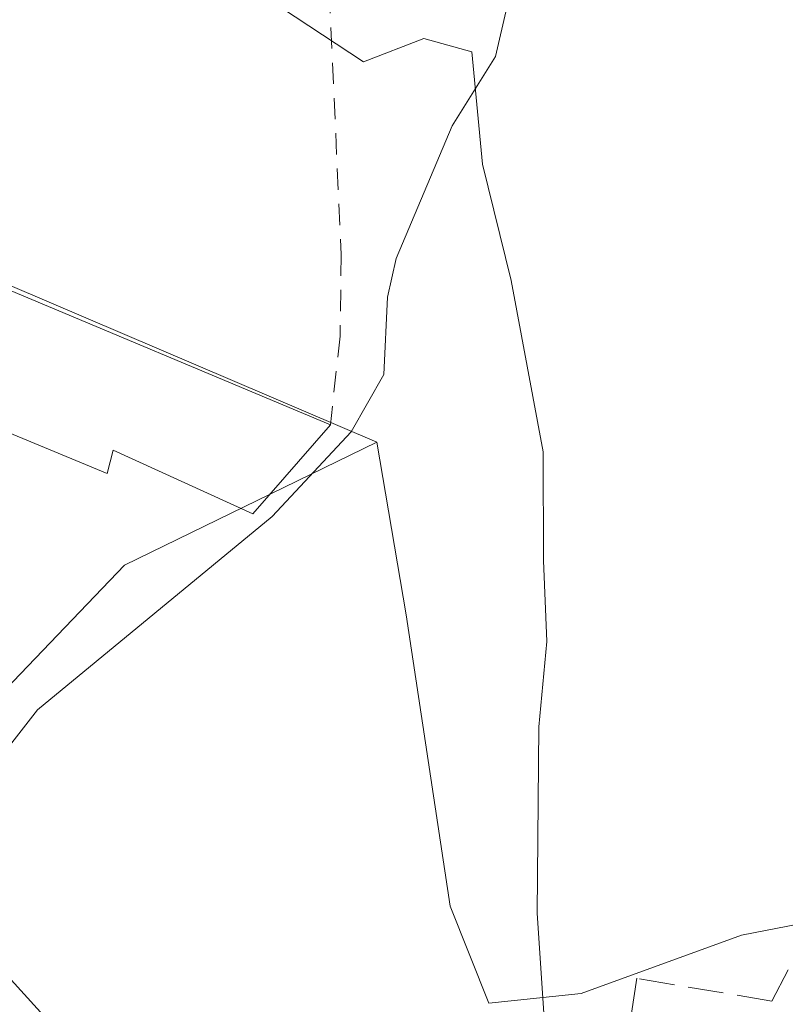
# Model space of a CAD drawing. Units: metres. Extents: x 648234 to 651707, y 4736966 to 4739353.
# Drawn here: x 649470 to 649505, y 4739160 to 4739206 of the extents above; entities that cross this region are included whole.
import ezdxf

# ---------------------------------------------------------------- set-up
doc = ezdxf.new("R2010")
doc.units = ezdxf.units.M
doc.header["$MEASUREMENT"] = 0
doc.linetypes.add('DGN Style 2', pattern=[1.6480167562047852, 0.988810053722871, -0.6592067024819142])
doc.linetypes.add('DGN Style 3', pattern=[2.307223458686699, 1.648016756204785, -0.6592067024819142])
for name, color, linetype, lineweight in [('Alambrada', 7, 'DGN Style 2', 0), ('Camino Cxs', 7, 'Continuous', 0), ('Corriente natural lineal', 142, 'Continuous', 13), ('Curva de nivel normal', 30, 'Continuous', 0), ('Edificación Cxs', 1, 'Continuous', 13), ('Núcleo urbano CxS', 7, 'Continuous', 0), ('Obra de contención lineal', 1, 'DGN Style 3', 13), ('Prado CxS', 92, 'Continuous', 0)]:
    doc.layers.add(name, color=color, linetype=linetype, lineweight=lineweight)

# ---------------------------------------------------------------- blocks, each defined once
blk = doc.blocks.new('*U8')
at = {"layer": 'Prado CxS', "color": 92, "linetype": 'Continuous', "lineweight": 0}
blk.add_polyline3d([(649516.7263000002, 4739223.365300001, 760.5096000000049), (649517.4700999996, 4739168.092499999, 760.454700000002), (649517.2008999997, 4739165.9211, 760.3111000000063), (649512.5367000002, 4739165.072899999, 759.6876999999951), (649503.2553000003, 4739163.262499999, 757.9395999999979), (649495.7883000001, 4739160.546900001, 755.4648000000017), (649491.4873000003, 4739160.092499999, 754.0736000000034), (649489.6769000003, 4739164.6185, 754.0525999999954), (649487.6375000002, 4739178.2005, 754.2734000000055), (649486.2654999997, 4739186.261299999, 754.326199999996), (649476.1233999999, 4739190.594699999, 754.1971999999951), (649455.2632999998, 4739199.5075, 753.3078999999999), (649453.0670999996, 4739200.445900001, 753.1677999999956), (649452.2260999996, 4739200.6643, 753.1172999999981), (649422.6341000004, 4739208.3431, 752.4275000000052)], dxfattribs=at)

msp = doc.modelspace()

# ---------------------------------------------------------------- linework, layer by layer
at = {"layer": 'Alambrada', "color": 7, "linetype": 'DGN Style 2', "lineweight": 0}
msp.add_polyline3d([(649492.8201000001, 4739240.190099999, 761.2259999999952), (649492.8701, 4739224.3301, 762.1756000000024), (649492.3701, 4739217.100099999, 761.8093999999984), (649491.2500999998, 4739210.7501, 759.6981999999989), (649490.4901000002, 4739209.8201, 759.3798999999999), (649484.0500999996, 4739207.2501, 756.8047999999981), (649484.6001000004, 4739195.0101, 755.2185000000028), (649484.5500999996, 4739191.210100001, 755.9376999999951), (649484.1001000004, 4739187.0701, 756.8730999999971)], dxfattribs=at)
at = {"layer": 'Camino Cxs', "color": 7, "linetype": 'Continuous', "lineweight": 0}
for points in [[(649470.8000999996, 4739155.290100001, 753.4412000000011), (649464.6901000004, 4739162.020099999, 755.4517000000051), (649460.7600999996, 4739165.110099999, 753.0678999999947), (649457.2001, 4739167.050100001, 751.8027000000002), (649452.3000999996, 4739168.0801, 752.047900000005), (649449.4101, 4739168.110099999, 751.6272000000026), (649439.1700999998, 4739167.5601, 750.1423000000068), (649433.9801000003, 4739166.620100001, 749.7425999999978), (649434.4600999998, 4739169.3101, 749.8785999999964), (649434.5000999998, 4739171.450099999, 750.1294999999955), (649434.5100999996, 4739172.780099999, 750.3282999999938), (649433.9401000004, 4739176.200099999, 751.0191999999952), (649432.7701000003, 4739179.460100001, 751.4676999999938), (649437.8701, 4739174.350099999, 751.7446999999956), (649441.2100999998, 4739171.7601, 751.2265000000043), (649444.2001, 4739170.300100001, 751.2354999999953), (649453.7701000003, 4739170.440099999, 752.4579999999987), (649457.7100999998, 4739169.630100001, 752.7747999999993), (649461.9600999998, 4739167.5001, 753.2532000000066), (649466.3400999998, 4739164.340100001, 757.4713999999949), (649471.7801000001, 4739158.350099999, 754.4725999999937)], [(649432.7701000003, 4739179.460100001, 751.4676999999938), (649437.8701, 4739174.350099999, 751.7446999999956), (649441.2100999998, 4739171.7601, 751.2265000000043), (649444.2001, 4739170.300100001, 751.2354999999953), (649453.7701000003, 4739170.440099999, 752.4579999999987), (649457.7100999998, 4739169.630100001, 752.7747999999993), (649461.9600999998, 4739167.5001, 753.2532000000066), (649466.3400999998, 4739164.340100001, 757.4713999999949), (649471.7801000001, 4739158.350099999, 754.4725999999937), (649478.6300999997, 4739149.710100001, 754.9407000000066), (649482.2701000003, 4739146.2501, 755.9239999999991), (649484.0401, 4739145.3201, 755.309699999998)]]:
    msp.add_polyline3d(points, dxfattribs=at)
at = {"layer": 'Corriente natural lineal', "color": 142, "linetype": 'Continuous', "lineweight": 13}
msp.add_polyline3d([(649511.9304999998, 4739253.493899999, 759.9511000000057), (649510.3413000006, 4739252.538799999, 759.8009000000021), (649507.7100999998, 4739251.170100001, 759.6410000000033), (649502.6201, 4739249.280099999, 759.0041000000057), (649501.4001000002, 4739248.370100001, 758.9024999999965), (649500.1501000002, 4739246.670100001, 758.749299999996), (649498.7600999996, 4739241.640100001, 758.1940999999933), (649496.5900999998, 4739229.1801, 757.1294999999955), (649495.7301000003, 4739221.270099999, 756.4738000000071), (649491.8000999996, 4739204.2501, 755.1339000000008), (649489.7801000001, 4739201.0101, 754.9303999999976), (649487.1700999998, 4739194.8301, 754.6215999999987), (649486.7600999996, 4739193.020099999, 754.5512000000017), (649486.5900999998, 4739189.4101, 754.4226999999955), (649485.0701000001, 4739186.7401, 754.3212999999961), (649481.3800999997, 4739182.790100001, 753.8990999999951), (649470.4501, 4739173.770099999, 753.0625), (649467.4401000004, 4739169.9101, 752.9045000000042), (649464.4801000003, 4739166.700099999, 752.2954000000027)], dxfattribs=at)
at = {"layer": 'Curva de nivel normal', "color": 30, "linetype": 'Continuous', "lineweight": 0, "elevation": 755, "flags": 128}
msp.add_lwpolyline([(649478.6399999997, 4739208.640100001), (649485.6399999997, 4739204.0001), (649488.4500000002, 4739205.090100001), (649490.6900000004, 4739204.470100001), (649491.1900000004, 4739199.220100001), (649492.5199999996, 4739193.800100001), (649494.0199999996, 4739185.800100001), (649494.0300000003, 4739180.7401), (649494.1799999997, 4739176.960100001), (649493.8200000003, 4739172.9801), (649493.7300000006, 4739164.290100001), (649494.4000000004, 4739154.2401), (649496.6399999997, 4739149.0101), (649504.9699999997, 4739142.880100001), (649517.0300000003, 4739138.9001), (649521.4900000002, 4739136.4301), (649522.9800000006, 4739134.3201), (649528.2999999998, 4739130.540100001), (649537.3600000005, 4739126.280099999), (649540.7000000002, 4739124.6801), (649544.3200000003, 4739124.0101), (649549.0199999996, 4739122.3301), (649555.909, 4739121.8884)], dxfattribs=at)
at = {"layer": 'Edificación Cxs', "color": 1, "linetype": 'Continuous', "lineweight": 13, "elevation": 759.9477000000044, "flags": 128}
msp.add_lwpolyline([(649452.1001000004, 4739199.220100001), (649467.9401000004, 4739193.850099999), (649484.1001000004, 4739187.0701), (649480.4901000002, 4739182.920100001), (649473.9801000003, 4739185.880100001), (649473.6901000004, 4739184.790100001), (649464.9200999998, 4739188.4301), (649459.8901000004, 4739174.4101), (649443.8000999996, 4739180.190099999), (649444.2100999998, 4739181.390100001), (649449.0401, 4739195.800100001), (649450.6901000004, 4739195.1801), (649451.8501000004, 4739198.4901)], close=True, dxfattribs=at)
at = {"layer": 'Edificación Cxs', "color": 1, "linetype": 'Continuous', "lineweight": 13, "extrusion": (-0.3070068681254337, -0.8875370778995475, 0.3435472577060471), "elevation": -4405340.301606903, "flags": 128}
msp.add_lwpolyline([(-935492.2620291255, 1612336.47540897), (-935475.5368430077, 1612336.775791644), (-935458.0483041768, 1612333.50192929)], dxfattribs=at)
at = {"layer": 'Edificación Cxs', "color": 1, "linetype": 'Continuous', "lineweight": 13}
msp.add_polyline3d([(649484.1001000004, 4739187.0701, 756.8730999999971), (649480.4901000002, 4739182.920100001, 757.3127999999998), (649473.9801000003, 4739185.880100001, 757.1223999999929), (649473.6901000004, 4739184.790100001, 756.6919999999955), (649464.9200999998, 4739188.4301, 758.5187000000006), (649459.8901000004, 4739174.4101, 755.501900000003), (649443.8000999996, 4739180.190099999, 755.3634000000021), (649444.2100999998, 4739181.390100001, 756.3087999999989)], dxfattribs=at)
at = {"layer": 'Núcleo urbano CxS', "color": 7, "linetype": 'Continuous', "lineweight": 0}
for points in [[(649422.6341000004, 4739208.3431, 752.4275000000052), (649452.2260999996, 4739200.6643, 753.1172999999981), (649453.0670999996, 4739200.445900001, 753.1677999999956), (649455.2632999998, 4739199.5075, 753.3078999999999), (649476.1233999999, 4739190.594699999, 754.1971999999951), (649486.2654999997, 4739186.261299999, 754.326199999996)], [(649455.2632999998, 4739199.5075, 753.3078999999999), (649476.1233999999, 4739190.594699999, 754.1971999999951), (649486.2654999997, 4739186.261299999, 754.326199999996), (649474.4974999997, 4739180.526900001, 753.2868000000017), (649467.5544999996, 4739173.281500001, 752.9260000000068)], [(649437.6401000004, 4739159.210100001, 749.9570999999996), (649441.8800999997, 4739161.6601, 750.3466999999946), (649446.6501000002, 4739163.670100001, 750.7697000000044), (649452.2363999998, 4739164.9692, 751.1883999999991), (649452.2400000002, 4739164.9694, 751.1886999999988), (649451.7318000002, 4739166.540200001, 751.1704000000027), (649455.1765000002, 4739166.642100001, 751.3110000000015), (649456.4259000003, 4739166.4497, 751.3530000000028), (649463.0242999997, 4739165.433499999, 751.9697000000016), (649467.5544999996, 4739173.281500001, 752.9260000000068), (649474.4974999997, 4739180.526900001, 753.2868000000017), (649486.2654999997, 4739186.261299999, 754.326199999996), (649487.6375000002, 4739178.2005, 754.2734000000055), (649489.6769000003, 4739164.6185, 754.0525999999954), (649491.4873000003, 4739160.092499999, 754.0736000000034), (649495.7883000001, 4739160.546900001, 755.4648000000017), (649503.2553000003, 4739163.262499999, 757.9395999999979), (649512.5367000002, 4739165.072899999, 759.6876999999951)], [(649486.2654999997, 4739186.261299999, 754.326199999996), (649474.4974999997, 4739180.526900001, 753.2868000000017), (649467.5544999996, 4739173.281500001, 752.9260000000068), (649463.0242999997, 4739165.433499999, 751.9697000000016), (649456.4259000003, 4739166.4497, 751.3530000000028), (649455.1765000002, 4739166.642100001, 751.3110000000015), (649451.7318000002, 4739166.540200001, 751.1704000000027)], [(649486.2654999997, 4739186.261299999, 754.326199999996), (649474.4974999997, 4739180.526900001, 753.2868000000017), (649467.5544999996, 4739173.281500001, 752.9260000000068), (649463.0242999997, 4739165.433499999, 751.9697000000016), (649456.4259000003, 4739166.4497, 751.3530000000028), (649455.1765000002, 4739166.642100001, 751.3110000000015), (649451.7318000002, 4739166.540200001, 751.1704000000027)], [(649486.2654999997, 4739186.261299999, 754.326199999996), (649487.6375000002, 4739178.2005, 754.2734000000055), (649489.6769000003, 4739164.6185, 754.0525999999954), (649491.4873000003, 4739160.092499999, 754.0736000000034), (649495.7883000001, 4739160.546900001, 755.4648000000017), (649503.2553000003, 4739163.262499999, 757.9395999999979), (649512.5367000002, 4739165.072899999, 759.6876999999951), (649517.2008999997, 4739165.9211, 760.3111000000063)]]:
    msp.add_polyline3d(points, dxfattribs=at)
at = {"layer": 'Obra de contención lineal', "color": 1, "linetype": 'DGN Style 3', "lineweight": 13}
msp.add_polyline3d([(649507.5500999996, 4739165.7501, 761.6245000000055), (649504.6801000005, 4739160.1801, 760.6223000000027), (649498.3800999997, 4739161.2501, 759.6088000000018), (649496.0500999996, 4739145.4301, 755.392200000002)], dxfattribs=at)
at = {"layer": 'Prado CxS', "color": 92, "linetype": 'Continuous', "lineweight": 0}
for points in [[(649422.6341000004, 4739208.3431, 752.4275000000052), (649452.2260999996, 4739200.6643, 753.1172999999981), (649453.0670999996, 4739200.445900001, 753.1677999999956), (649455.2632999998, 4739199.5075, 753.3078999999999), (649476.1233999999, 4739190.594699999, 754.1971999999951), (649486.2654999997, 4739186.261299999, 754.326199999996)], [(649486.2654999997, 4739186.261299999, 754.326199999996), (649487.6375000002, 4739178.2005, 754.2734000000055), (649489.6769000003, 4739164.6185, 754.0525999999954), (649491.4873000003, 4739160.092499999, 754.0736000000034), (649495.7883000001, 4739160.546900001, 755.4648000000017), (649503.2553000003, 4739163.262499999, 757.9395999999979), (649512.5367000002, 4739165.072899999, 759.6876999999951), (649517.2008999997, 4739165.9211, 760.3111000000063)]]:
    msp.add_polyline3d(points, dxfattribs=at)

# ---------------------------------------------------------------- block references
msp.add_blockref('*U8', (0, 0), dxfattribs=at)

doc.saveas('drawing.dxf')
